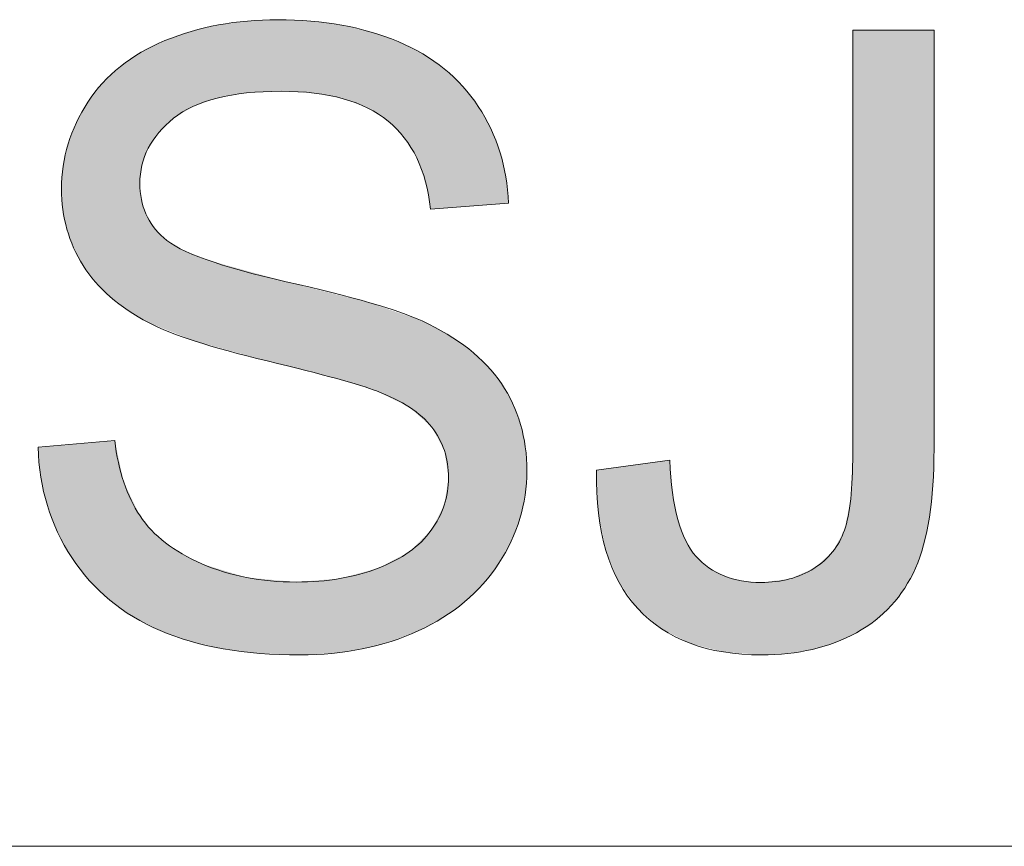
# Model space of a CAD drawing. Units: inches. Extents: x 5 to 63, y 5 to 46.8.
# Drawn here: x 14.2 to 17.6, y 44 to 46.8 of the extents above; entities that cross this region are included whole.
import ezdxf

# ---------------------------------------------------------------- set-up
doc = ezdxf.new("R2010")
doc.units = ezdxf.units.IN
doc.header["$MEASUREMENT"] = 0
doc.layers.add('BIDANG', color=7, linetype='Continuous', lineweight=13)
doc.layers.add('UKUR', color=7, linetype='Continuous', lineweight=13)

# ---------------------------------------------------------------- blocks, each defined once
blk = doc.blocks.new('*U426')
at = {"layer": 'UKUR', "color": 7}
for points in [[(14.9247, 46.581), (14.8863, 46.8215), (14.9247, 46.8306)], [(14.9288, 46.5817), (14.9247, 46.8306), (14.9288, 46.8316)], [(14.9452, 46.5846), (14.9288, 46.8316), (14.9452, 46.8339)], [(15.0244, 46.5982), (14.9452, 46.8339), (15.0244, 46.8446)], [(15.0254, 46.5984), (15.0244, 46.8446), (15.0254, 46.8447)], [(15.0278, 46.5985), (15.0254, 46.8447), (15.0278, 46.845)], [(15.0708, 46.6006), (15.0278, 46.845), (15.0708, 46.8469)], [(15.0957, 46.6019), (15.0708, 46.8469), (15.0957, 46.848)], [(15.1317, 46.6036), (15.0957, 46.848), (15.1317, 46.8495)], [(15.1433, 46.6042), (15.1433, 46.849), (15.1612, 46.6032)], [(15.1612, 46.6032), (15.1612, 46.8483), (15.1949, 46.6013)], [(15.1949, 46.6013), (15.1949, 46.8469), (15.2079, 46.6006)], [(15.2079, 46.6006), (15.2079, 46.8464), (15.2453, 46.5985)], [(15.2453, 46.5985), (15.2453, 46.8448), (15.2572, 46.5978)], [(15.2572, 46.5978), (15.2572, 46.8432), (15.3177, 46.5861)], [(15.3177, 46.5861), (15.3177, 46.8352), (15.3345, 46.5829)], [(15.3345, 46.5829), (15.3345, 46.833), (15.345, 46.5809)], [(15.345, 46.5809), (15.345, 46.8316), (15.352, 46.5795)], [(15.352, 46.5795), (15.352, 46.8307), (15.3563, 46.5787)], [(15.3563, 46.5787), (15.3563, 46.8297), (15.4219, 46.5539)], [(14.7974, 46.5254), (14.7748, 46.7882), (14.7974, 46.7962)], [(14.8047, 46.5298), (14.7974, 46.7962), (14.8047, 46.7987)], [(14.8312, 46.546), (14.8047, 46.7987), (14.8312, 46.808)], [(14.8347, 46.5481), (14.8312, 46.808), (14.8347, 46.8092)], [(14.8411, 46.552), (14.8347, 46.8092), (14.8411, 46.8108)], [(14.8491, 46.5548), (14.8411, 46.8108), (14.8491, 46.8127)], [(14.8718, 46.5627), (14.8491, 46.8127), (14.8718, 46.8181)], [(14.8863, 46.5677), (14.8718, 46.8181), (14.8863, 46.8215)], [(15.4219, 46.5539), (15.4219, 46.8142), (15.4406, 46.5468)], [(15.4406, 46.5468), (15.4406, 46.8098), (15.4474, 46.5424)], [(15.4474, 46.5424), (15.4474, 46.8082), (15.4518, 46.5397)], [(15.4518, 46.5397), (15.4518, 46.8072), (15.4705, 46.5276)], [(15.4705, 46.5276), (15.4705, 46.8006), (15.4764, 46.5239)], [(15.4764, 46.5239), (15.4764, 46.7985), (15.5102, 46.5022)], [(14.7052, 46.4345), (14.6987, 46.755), (14.7052, 46.7581)], [(14.7243, 46.4627), (14.7052, 46.7581), (14.7243, 46.7675)], [(14.7288, 46.4671), (14.7243, 46.7675), (14.7288, 46.7697)], [(14.741, 46.4789), (14.7288, 46.7697), (14.741, 46.7757)], [(14.7454, 46.4831), (14.741, 46.7757), (14.7454, 46.7779)], [(14.747, 46.4847), (14.7454, 46.7779), (14.747, 46.7784)], [(14.7748, 46.5115), (14.747, 46.7784), (14.7748, 46.7882)], [(15.5102, 46.5022), (15.5102, 46.7866), (15.5205, 46.4916)], [(15.5205, 46.4916), (15.5205, 46.7829), (15.5446, 46.4668)], [(15.5446, 46.4668), (15.5446, 46.7744), (15.5658, 46.445)], [(15.5658, 46.445), (15.5658, 46.7638), (15.5828, 46.4175)], [(15.5828, 46.4175), (15.5828, 46.7553), (15.5841, 46.4154)], [(14.6592, 45.829), (14.6375, 46.7199), (14.6592, 46.7347)], [(14.6599, 46.294), (14.6592, 46.7347), (14.6599, 46.7352)], [(14.6637, 46.327), (14.6599, 46.7352), (14.6637, 46.7377)], [(14.6643, 46.3324), (14.6637, 46.7377), (14.6643, 46.738)], [(14.6665, 46.3509), (14.6643, 46.738), (14.6665, 46.7391)], [(14.6797, 46.3864), (14.6665, 46.7391), (14.6797, 46.7456)], [(14.6881, 46.4092), (14.6797, 46.7456), (14.6881, 46.7497)], [(14.6894, 46.411), (14.6881, 46.7497), (14.6894, 46.7503)], [(14.6987, 46.4249), (14.6894, 46.7503), (14.6987, 46.755)], [(15.5841, 46.4154), (15.5841, 46.7546), (15.6087, 46.3756)], [(15.6087, 46.3756), (15.6087, 46.7423), (15.6135, 46.3625)], [(15.6135, 46.3625), (15.6135, 46.7399), (15.6271, 46.3256)], [(15.6271, 46.3256), (15.6271, 46.7331), (15.6288, 46.3209)], [(15.6288, 46.3209), (15.6288, 46.7322), (15.6387, 46.2941)], [(15.6387, 46.2941), (15.6387, 46.7254), (15.6559, 46.2005)], [(14.5924, 45.8732), (14.5731, 46.6712), (14.5924, 46.6893)], [(14.6041, 45.8643), (14.5924, 46.6893), (14.6041, 46.6972)], [(14.5924, 45.8732), (14.5924, 46.6893), (14.6041, 45.8643)], [(14.6187, 45.8531), (14.6041, 46.6972), (14.6187, 46.7072)], [(14.6041, 45.8643), (14.6041, 46.6972), (14.6187, 45.8531)], [(14.6375, 45.8419), (14.6187, 46.7072), (14.6375, 46.7199)], [(14.6187, 45.8531), (14.6187, 46.7072), (14.6375, 45.8419)], [(14.6375, 45.8419), (14.6375, 46.7199), (14.6592, 45.829)], [(14.5565, 45.9009), (14.5316, 46.6325), (14.5565, 46.6558)], [(14.5577, 45.8997), (14.5565, 46.6558), (14.5577, 46.6569)], [(14.5565, 45.9009), (14.5565, 46.6558), (14.5577, 45.8997)], [(14.5731, 45.888), (14.5577, 46.6569), (14.5731, 46.6712)], [(14.5577, 45.8997), (14.5577, 46.6569), (14.5731, 45.888)], [(14.5731, 45.888), (14.5731, 46.6712), (14.5924, 45.8732)], [(14.5316, 45.9259), (14.5063, 46.5999), (14.5316, 46.6325)], [(14.5316, 45.9259), (14.5316, 46.6325), (14.5565, 45.9009)], [(14.5063, 45.9511), (14.486, 46.5736), (14.5063, 46.5999)], [(14.5063, 45.9511), (14.5063, 46.5999), (14.5316, 45.9259)], [(14.4811, 45.985), (14.4646, 46.5379), (14.4811, 46.5674)], [(14.486, 45.9785), (14.4811, 46.5674), (14.486, 46.5736)], [(14.4811, 45.985), (14.4811, 46.5674), (14.486, 45.9785)], [(14.486, 45.9785), (14.486, 46.5736), (14.5063, 45.9511)], [(14.4646, 46.0072), (14.4415, 46.4968), (14.4646, 46.5379)], [(14.4646, 46.0072), (14.4646, 46.5379), (14.4811, 45.985)], [(14.4415, 46.0502), (14.4322, 46.4727), (14.4415, 46.4968)], [(14.4415, 46.0502), (14.4415, 46.4968), (14.4646, 46.0072)], [(14.4258, 46.0853), (14.4133, 46.4237), (14.4258, 46.4561)], [(14.4322, 46.0676), (14.4258, 46.4561), (14.4322, 46.4727)], [(14.4258, 46.0853), (14.4258, 46.4561), (14.4322, 46.0676)], [(14.4322, 46.0676), (14.4322, 46.4727), (14.4415, 46.0502)], [(14.4133, 46.12), (14.4092, 46.4052), (14.4133, 46.4237)], [(14.4133, 46.12), (14.4133, 46.4237), (14.4258, 46.0853)], [(14.4092, 46.1314), (14.3963, 46.3478), (14.4092, 46.4052)], [(14.4092, 46.1314), (14.4092, 46.4052), (14.4133, 46.12)], [(14.3953, 46.1987), (14.3907, 46.2694), (14.3953, 46.3335)], [(14.3963, 46.1937), (14.3953, 46.3335), (14.3963, 46.3478)], [(14.3953, 46.1987), (14.3953, 46.3335), (14.3963, 46.1937)], [(14.3963, 46.1937), (14.3963, 46.3478), (14.4092, 46.1314)], [(14.6592, 45.829), (14.6592, 46.288), (14.6599, 45.8286)], [(14.6599, 45.8286), (14.6599, 46.2807), (14.6637, 45.8264)], [(14.6637, 45.8264), (14.6637, 46.2404), (14.6643, 45.826)], [(14.6643, 45.826), (14.6643, 46.2338), (14.6665, 45.8248)], [(14.6665, 45.8248), (14.6665, 46.227), (14.6797, 45.8169)], [(14.6797, 45.8169), (14.6797, 46.1847), (14.6881, 45.8119)], [(14.6881, 45.8119), (14.6881, 46.1701), (14.6894, 45.8112)], [(14.6894, 45.8112), (14.6894, 46.1679), (14.6987, 45.8074)], [(14.6987, 45.8074), (14.6987, 46.1518), (14.7052, 45.8048)], [(14.7052, 45.8048), (14.7052, 46.1406), (14.7243, 45.7973)], [(14.7243, 45.7973), (14.7243, 46.1199), (14.7288, 45.7955)], [(14.7288, 45.7955), (14.7288, 46.1149), (14.741, 45.7906)], [(14.741, 45.7906), (14.741, 46.1016), (14.7454, 45.7889)], [(14.7454, 45.7889), (14.7454, 46.0988), (14.747, 45.7882)], [(14.747, 45.7882), (14.747, 46.0977), (14.7748, 45.7772)], [(14.7748, 45.7772), (14.7748, 46.0795), (14.7974, 45.7682)], [(14.7974, 45.7682), (14.7974, 46.0647), (14.8047, 45.7653)], [(14.8047, 45.7653), (14.8047, 46.0617), (14.8312, 45.7547)], [(14.8312, 45.7547), (14.8312, 46.0505), (14.8347, 45.7533)], [(14.8347, 45.7533), (14.8347, 46.049), (14.8411, 45.7508)], [(14.8411, 45.7508), (14.8411, 46.0463), (14.8491, 45.7476)], [(14.8491, 45.7476), (14.8491, 46.043), (14.8718, 45.7414)], [(14.8718, 45.7414), (14.8718, 46.0335), (14.8863, 45.7374)], [(14.8863, 45.7374), (14.8863, 46.0274), (14.9247, 45.7269)], [(14.9247, 45.7269), (14.9247, 46.0168), (14.9288, 45.7257)], [(14.9288, 45.7257), (14.9288, 46.0156), (14.9452, 45.7212)], [(14.9452, 45.7212), (14.9452, 46.0111), (15.0244, 45.6995)], [(15.0244, 45.6995), (15.0244, 45.9892), (15.0254, 45.6992)], [(15.0254, 45.6992), (15.0254, 45.9889), (15.0278, 45.6985)], [(15.0278, 45.6985), (15.0278, 45.9882), (15.0708, 45.6868)], [(15.0708, 45.6868), (15.0708, 45.9764), (15.0957, 45.6799)], [(15.0957, 45.6799), (15.0957, 45.9695), (15.1317, 45.6708)], [(15.1317, 45.6708), (15.1317, 45.9595), (15.1433, 45.6679)], [(15.1433, 45.6679), (15.1433, 45.9563), (15.1612, 45.6633)], [(15.1612, 45.6633), (15.1612, 45.9514), (15.1949, 45.6548)], [(15.1949, 45.6548), (15.1949, 45.9429), (15.2079, 45.6515)], [(15.2079, 45.6515), (15.2079, 45.9396), (15.2453, 45.642)], [(15.2453, 45.642), (15.2453, 45.9302), (15.2572, 45.639)], [(15.2572, 45.639), (15.2572, 45.9272), (15.3177, 45.6236)], [(15.3177, 45.6236), (15.3177, 45.912), (15.3345, 45.6194)], [(15.3345, 45.6194), (15.3345, 45.9077), (15.345, 45.6161)], [(15.345, 45.6161), (15.345, 45.9051), (15.352, 45.614)], [(15.352, 45.614), (15.352, 45.9033), (15.3563, 45.6126)], [(15.3563, 45.6126), (15.3563, 45.9022), (15.4219, 45.5923)], [(15.4219, 45.5923), (15.4219, 45.8857), (15.4406, 45.5865)], [(15.4406, 45.5865), (15.4406, 45.881), (15.4474, 45.5844)], [(15.4474, 45.5844), (15.4474, 45.8793), (15.4518, 45.5831)], [(15.4518, 45.5831), (15.4518, 45.8778), (15.4705, 45.5772)], [(15.4705, 45.5772), (15.4705, 45.8713), (15.4764, 45.5743)], [(15.4764, 45.5743), (15.4764, 45.8692), (15.5102, 45.5577)], [(15.5102, 45.5577), (15.5102, 45.8575), (15.5205, 45.5525)], [(15.5205, 45.5525), (15.5205, 45.854), (15.5446, 45.5406)], [(15.5446, 45.5406), (15.5446, 45.8456), (15.5658, 45.5302)], [(15.5658, 45.5302), (15.5658, 45.8383), (15.5828, 45.5218)], [(15.5828, 45.5218), (15.5828, 45.8324), (15.5841, 45.5211)], [(15.5841, 45.5211), (15.5841, 45.8319), (15.6087, 45.4991)], [(15.6087, 45.4991), (15.6087, 45.8234), (15.6135, 45.4947)], [(15.6135, 45.4947), (15.6135, 45.8217), (15.6271, 45.4825)], [(15.6271, 45.4825), (15.6271, 45.817), (15.6288, 45.481)], [(15.6288, 45.481), (15.6288, 45.8161), (15.6387, 45.4721)], [(15.6387, 45.4721), (15.6387, 45.8109), (15.6559, 45.4567)], [(15.6559, 45.4567), (15.6559, 45.8019), (15.658, 45.4549)], [(15.658, 45.4549), (15.658, 45.8008), (15.6602, 45.4529)], [(15.6602, 45.4529), (15.6602, 45.7996), (15.6983, 45.3818)], [(15.6983, 45.3818), (15.6983, 45.7796), (15.7027, 45.3737)], [(15.7027, 45.3737), (15.7027, 45.7773), (15.7027, 45.3736)], [(15.7027, 45.3736), (15.7027, 45.7772), (15.7032, 45.3727)], [(15.7032, 45.3727), (15.7032, 45.777), (15.7131, 45.309)], [(15.7131, 45.309), (15.7131, 45.7718), (15.7176, 45.2799)], [(14.5565, 44.8601), (14.5316, 45.4041), (14.5565, 45.4063)], [(14.5577, 44.8592), (14.5565, 45.4063), (14.5577, 45.4064)], [(14.5565, 44.8601), (14.5565, 45.4063), (14.5577, 44.8592)], [(14.5731, 44.8484), (14.5577, 45.4064), (14.5731, 45.4077)], [(14.5577, 44.8592), (14.5577, 45.4064), (14.5731, 44.8484)], [(14.5731, 44.8484), (14.5731, 45.4077), (14.5924, 44.8347)], [(14.3196, 45.2819), (14.3102, 45.3847), (14.3196, 45.3855)], [(14.342, 45.1847), (14.3196, 45.3855), (14.342, 45.3874)], [(14.3196, 45.2819), (14.3196, 45.3855), (14.342, 45.1847)], [(14.3774, 45.0928), (14.342, 45.3874), (14.3774, 45.3906)], [(14.342, 45.1847), (14.342, 45.3874), (14.3774, 45.0928)], [(14.3907, 45.0691), (14.3774, 45.3906), (14.3907, 45.3917)], [(14.3774, 45.0928), (14.3774, 45.3906), (14.3907, 45.0691)], [(14.3953, 45.0609), (14.3907, 45.3917), (14.3953, 45.3921)], [(14.3907, 45.0691), (14.3907, 45.3917), (14.3953, 45.0609)], [(14.3963, 45.059), (14.3953, 45.3921), (14.3963, 45.3922)], [(14.3953, 45.0609), (14.3953, 45.3921), (14.3963, 45.059)], [(14.4092, 45.0361), (14.3963, 45.3922), (14.4092, 45.3933)], [(14.3963, 45.059), (14.3963, 45.3922), (14.4092, 45.0361)], [(14.4133, 45.0288), (14.4092, 45.3933), (14.4133, 45.3937)], [(14.4092, 45.0361), (14.4092, 45.3933), (14.4133, 45.0288)], [(14.4258, 45.0064), (14.4133, 45.3937), (14.4258, 45.3948)], [(14.4133, 45.0288), (14.4133, 45.3937), (14.4258, 45.0064)], [(14.4322, 44.998), (14.4258, 45.3948), (14.4322, 45.3954)], [(14.4258, 45.0064), (14.4258, 45.3948), (14.4322, 44.998)], [(14.4415, 44.9859), (14.4322, 45.3954), (14.4415, 45.3962)], [(14.4322, 44.998), (14.4322, 45.3954), (14.4415, 44.9859)], [(14.4646, 44.9558), (14.4415, 45.3962), (14.4646, 45.3982)], [(14.4415, 44.9859), (14.4415, 45.3962), (14.4646, 44.9558)], [(14.4811, 44.9343), (14.4646, 45.3982), (14.4811, 45.3997)], [(14.4646, 44.9558), (14.4646, 45.3982), (14.4811, 44.9343)], [(14.486, 44.928), (14.4811, 45.3997), (14.486, 45.4001)], [(14.4811, 44.9343), (14.4811, 45.3997), (14.486, 44.928)], [(14.5063, 44.9084), (14.486, 45.4001), (14.5063, 45.4019)], [(14.486, 44.928), (14.486, 45.4001), (14.5063, 44.9084)], [(14.5316, 44.8841), (14.5063, 45.4019), (14.5316, 45.4041)], [(14.5063, 44.9084), (14.5063, 45.4019), (14.5316, 44.8841)], [(14.5316, 44.8841), (14.5316, 45.4041), (14.5565, 44.8601)], [(14.5924, 44.8347), (14.5924, 45.3181), (14.6041, 44.8264)], [(15.7176, 44.8143), (15.7131, 45.2516), (15.7176, 45.2799)], [(14.6041, 44.8264), (14.6041, 45.264), (14.6187, 44.816)], [(15.7131, 44.811), (15.7032, 45.1895), (15.7131, 45.2516)], [(14.6187, 44.816), (14.6187, 45.2338), (14.6375, 44.8028)], [(14.6375, 44.8028), (14.6375, 45.195), (14.6592, 44.7916)], [(15.6983, 44.8004), (15.6602, 45.1041), (15.6983, 45.1777)], [(15.7027, 44.8035), (15.6983, 45.1777), (15.7027, 45.1861)], [(15.7032, 44.8039), (15.7027, 45.1865), (15.7032, 45.1895)], [(15.7027, 44.8036), (15.7027, 45.1861), (15.7027, 45.1865)], [(14.6592, 44.7916), (14.6592, 45.1501), (14.6599, 44.7913)], [(14.6599, 44.7913), (14.6599, 45.1487), (14.6637, 44.7893)], [(14.6637, 44.7893), (14.6637, 45.1439), (14.6643, 44.789)], [(14.6643, 44.789), (14.6643, 45.1432), (14.6665, 44.7879)], [(14.6665, 44.7879), (14.6665, 45.1405), (14.6797, 44.7811)], [(14.6797, 44.7811), (14.6797, 45.1241), (14.6881, 44.7768)], [(14.6881, 44.7768), (14.6881, 45.1136), (14.6894, 44.7762)], [(14.6894, 44.7762), (14.6894, 45.1121), (14.6987, 44.7714)], [(15.6602, 44.7799), (15.658, 45.0997), (15.6602, 45.1041)], [(14.6987, 44.7714), (14.6987, 45.1004), (14.7052, 44.768)], [(14.7052, 44.768), (14.7052, 45.0946), (14.7243, 44.7583)], [(14.7243, 44.7583), (14.7243, 45.0774), (14.7288, 44.7559)], [(14.7288, 44.7559), (14.7288, 45.0733), (14.741, 44.7516)], [(15.6271, 44.7622), (15.6135, 45.0561), (15.6271, 45.0694)], [(15.6288, 44.7631), (15.6271, 45.0694), (15.6288, 45.0711)], [(15.6387, 44.7684), (15.6288, 45.0711), (15.6387, 45.0808)], [(15.6559, 44.7776), (15.6387, 45.0808), (15.6559, 45.0977)], [(15.658, 44.7787), (15.6559, 45.0977), (15.658, 45.0997)], [(14.741, 44.7516), (14.741, 45.0623), (14.7454, 44.75)], [(14.7454, 44.75), (14.7454, 45.0585), (14.747, 44.7494)], [(14.747, 44.7494), (14.747, 45.057), (14.7748, 44.7395)], [(14.7748, 44.7395), (14.7748, 45.0384), (14.7974, 44.7314)], [(15.6087, 44.753), (15.5841, 45.0272), (15.6087, 45.0513)], [(15.6135, 44.7549), (15.6087, 45.0513), (15.6135, 45.0561)], [(14.7974, 44.7314), (14.7974, 45.0232), (14.8047, 44.7288)], [(14.8047, 44.7288), (14.8047, 45.0184), (14.8312, 44.7194)], [(14.8312, 44.7194), (14.8312, 45.0051), (14.8347, 44.7186)], [(14.8347, 44.7186), (14.8347, 45.0033), (14.8411, 44.7171)], [(14.8411, 44.7171), (14.8411, 45.0001), (14.8491, 44.7153)], [(15.5446, 44.7282), (15.5205, 44.9931), (15.5446, 45.0058)], [(15.5658, 44.7364), (15.5446, 45.0058), (15.5658, 45.0169)], [(15.5828, 44.743), (15.5658, 45.0169), (15.5828, 45.0259)], [(15.5841, 44.7435), (15.5828, 45.0259), (15.5841, 45.0272)], [(14.8491, 44.7153), (14.8491, 44.9961), (14.8718, 44.7101)], [(14.8718, 44.7101), (14.8718, 44.9847), (14.8863, 44.7068)], [(14.8863, 44.7068), (14.8863, 44.9803), (14.9247, 44.698)], [(14.9247, 44.698), (14.9247, 44.9685), (14.9288, 44.697)], [(14.9288, 44.697), (14.9288, 44.9672), (14.9452, 44.6933)], [(15.4705, 44.7059), (15.4518, 44.9632), (15.4705, 44.9683)], [(15.4764, 44.7074), (15.4705, 44.9683), (15.4764, 44.9699)], [(15.5102, 44.7162), (15.4764, 44.9699), (15.5102, 44.9876)], [(15.5205, 44.7189), (15.5102, 44.9876), (15.5205, 44.9931)], [(14.9452, 44.6933), (14.9452, 44.9622), (15.0244, 44.6835)], [(15.0244, 44.6835), (15.0244, 44.938), (15.0254, 44.6834)], [(15.0254, 44.6834), (15.0254, 44.9379), (15.0278, 44.6831)], [(15.0278, 44.6831), (15.0278, 44.9377), (15.0708, 44.6777)], [(15.0708, 44.6777), (15.0708, 44.9337), (15.0957, 44.6768)], [(15.3345, 44.6802), (15.3177, 44.932), (15.3345, 44.9334)], [(15.345, 44.6818), (15.3345, 44.9334), (15.345, 44.9342)], [(15.352, 44.6828), (15.345, 44.9342), (15.352, 44.9361)], [(15.3563, 44.6834), (15.352, 44.9361), (15.3563, 44.9373)], [(15.4219, 44.6932), (15.3563, 44.9373), (15.4219, 44.9551)], [(15.4406, 44.6981), (15.4219, 44.9551), (15.4406, 44.9602)], [(15.4474, 44.6998), (15.4406, 44.9602), (15.4474, 44.962)], [(15.4518, 44.701), (15.4474, 44.962), (15.4518, 44.9632)], [(15.0957, 44.6768), (15.0957, 44.9314), (15.1317, 44.6754)], [(15.1317, 44.6754), (15.1317, 44.9281), (15.1433, 44.675)], [(15.1433, 44.675), (15.1433, 44.9271), (15.1612, 44.6743)], [(15.1612, 44.6743), (15.1612, 44.9254), (15.1949, 44.673)], [(15.2079, 44.6726), (15.1949, 44.9223), (15.2079, 44.9233)], [(15.1949, 44.673), (15.1949, 44.9223), (15.2079, 44.6726)], [(15.2453, 44.6743), (15.2079, 44.9233), (15.2453, 44.9263)], [(15.2572, 44.6749), (15.2453, 44.9263), (15.2572, 44.9273)], [(15.3177, 44.6777), (15.2572, 44.9273), (15.3177, 44.932)]]:
    blk.add_solid(points, dxfattribs=at)
at = {"layer": 'UKUR', "color": 7, "extrusion": (0, 0, -1)}
for points in [[(-14.9247, 46.581), (-14.9247, 46.8306), (-14.9288, 46.5817)], [(-14.9288, 46.5817), (-14.9288, 46.8316), (-14.9452, 46.5846)], [(-14.9452, 46.5846), (-14.9452, 46.8339), (-15.0244, 46.5982)], [(-15.0244, 46.5982), (-15.0244, 46.8446), (-15.0254, 46.5984)], [(-15.0254, 46.5984), (-15.0254, 46.8447), (-15.0278, 46.5985)], [(-15.0278, 46.5985), (-15.0278, 46.845), (-15.0708, 46.6006)], [(-15.0708, 46.6006), (-15.0708, 46.8469), (-15.0957, 46.6019)], [(-15.0957, 46.6019), (-15.0957, 46.848), (-15.1317, 46.6036)], [(-15.1317, 46.6036), (-15.1317, 46.8495), (-15.1433, 46.6042)], [(-15.1433, 46.6042), (-15.1317, 46.8495), (-15.1433, 46.849)], [(-15.1612, 46.6032), (-15.1433, 46.849), (-15.1612, 46.8483)], [(-15.1949, 46.6013), (-15.1612, 46.8483), (-15.1949, 46.8469)], [(-15.2079, 46.6006), (-15.1949, 46.8469), (-15.2079, 46.8464)], [(-15.2453, 46.5985), (-15.2079, 46.8464), (-15.2453, 46.8448)], [(-15.2572, 46.5978), (-15.2453, 46.8448), (-15.2572, 46.8432)], [(-15.3177, 46.5861), (-15.2572, 46.8432), (-15.3177, 46.8352)], [(-15.3345, 46.5829), (-15.3177, 46.8352), (-15.3345, 46.833)], [(-15.345, 46.5809), (-15.3345, 46.833), (-15.345, 46.8316)], [(-15.352, 46.5795), (-15.345, 46.8316), (-15.352, 46.8307)], [(-15.3563, 46.5787), (-15.352, 46.8307), (-15.3563, 46.8297)], [(-15.4219, 46.5539), (-15.3563, 46.8297), (-15.4219, 46.8142)], [(-14.7974, 46.5254), (-14.7974, 46.7962), (-14.8047, 46.5298)], [(-14.8047, 46.5298), (-14.8047, 46.7987), (-14.8312, 46.546)], [(-14.8312, 46.546), (-14.8312, 46.808), (-14.8347, 46.5481)], [(-14.8347, 46.5481), (-14.8347, 46.8092), (-14.8411, 46.552)], [(-14.8411, 46.552), (-14.8411, 46.8108), (-14.8491, 46.5548)], [(-14.8491, 46.5548), (-14.8491, 46.8127), (-14.8718, 46.5627)], [(-14.8718, 46.5627), (-14.8718, 46.8181), (-14.8863, 46.5677)], [(-14.8863, 46.5677), (-14.8863, 46.8215), (-14.9247, 46.581)], [(-15.4406, 46.5468), (-15.4219, 46.8142), (-15.4406, 46.8098)], [(-15.4474, 46.5424), (-15.4406, 46.8098), (-15.4474, 46.8082)], [(-15.4518, 46.5397), (-15.4474, 46.8082), (-15.4518, 46.8072)], [(-15.4705, 46.5276), (-15.4518, 46.8072), (-15.4705, 46.8006)], [(-15.4764, 46.5239), (-15.4705, 46.8006), (-15.4764, 46.7985)], [(-15.5102, 46.5022), (-15.4764, 46.7985), (-15.5102, 46.7866)], [(-14.7052, 46.4345), (-14.7052, 46.7581), (-14.7243, 46.4627)], [(-14.7243, 46.4627), (-14.7243, 46.7675), (-14.7288, 46.4671)], [(-14.7288, 46.4671), (-14.7288, 46.7697), (-14.741, 46.4789)], [(-14.741, 46.4789), (-14.741, 46.7757), (-14.7454, 46.4831)], [(-14.7454, 46.4831), (-14.7454, 46.7779), (-14.747, 46.4847)], [(-14.747, 46.4847), (-14.747, 46.7784), (-14.7748, 46.5115)], [(-14.7748, 46.5115), (-14.7748, 46.7882), (-14.7974, 46.5254)], [(-15.5205, 46.4916), (-15.5102, 46.7866), (-15.5205, 46.7829)], [(-15.5446, 46.4668), (-15.5205, 46.7829), (-15.5446, 46.7744)], [(-15.5658, 46.445), (-15.5446, 46.7744), (-15.5658, 46.7638)], [(-15.5828, 46.4175), (-15.5658, 46.7638), (-15.5828, 46.7553)], [(-15.5841, 46.4154), (-15.5828, 46.7553), (-15.5841, 46.7546)], [(-14.6592, 46.288), (-14.6592, 46.7347), (-14.6599, 46.294)], [(-14.6599, 46.294), (-14.6599, 46.7352), (-14.6637, 46.327)], [(-14.6637, 46.327), (-14.6637, 46.7377), (-14.6643, 46.3324)], [(-14.6643, 46.3324), (-14.6643, 46.738), (-14.6665, 46.3509)], [(-14.6665, 46.3509), (-14.6665, 46.7391), (-14.6797, 46.3864)], [(-14.6797, 46.3864), (-14.6797, 46.7456), (-14.6881, 46.4092)], [(-14.6881, 46.4092), (-14.6881, 46.7497), (-14.6894, 46.411)], [(-14.6894, 46.411), (-14.6894, 46.7503), (-14.6987, 46.4249)], [(-14.6987, 46.4249), (-14.6987, 46.755), (-14.7052, 46.4345)], [(-15.6087, 46.3756), (-15.5841, 46.7546), (-15.6087, 46.7423)], [(-15.6135, 46.3625), (-15.6087, 46.7423), (-15.6135, 46.7399)], [(-15.6271, 46.3256), (-15.6135, 46.7399), (-15.6271, 46.7331)], [(-15.6288, 46.3209), (-15.6271, 46.7331), (-15.6288, 46.7322)], [(-15.6387, 46.2941), (-15.6288, 46.7322), (-15.6387, 46.7254)], [(-15.6559, 46.2005), (-15.6387, 46.7254), (-15.6559, 46.7135)], [(-15.6559, 46.2005), (-15.6559, 46.7135), (-15.658, 46.2006)], [(-15.658, 46.2006), (-15.6559, 46.7135), (-15.658, 46.7121)], [(-15.658, 46.2006), (-15.658, 46.7121), (-15.6602, 46.2008)], [(-15.6602, 46.2008), (-15.658, 46.7121), (-15.6602, 46.7105)], [(-15.6602, 46.2008), (-15.6602, 46.7105), (-15.6983, 46.2037)], [(-15.6983, 46.2037), (-15.6602, 46.7105), (-15.6983, 46.6842)], [(-15.6983, 46.2037), (-15.6983, 46.6842), (-15.7027, 46.204)], [(-15.7027, 46.204), (-15.6983, 46.6842), (-15.7027, 46.6812)], [(-15.7027, 46.204), (-15.7027, 46.6812), (-15.7027, 46.204)], [(-15.7027, 46.204), (-15.7027, 46.6812), (-15.7027, 46.6811)], [(-15.7027, 46.204), (-15.7027, 46.6811), (-15.7032, 46.2041)], [(-15.7032, 46.2041), (-15.7027, 46.6811), (-15.7032, 46.6807)], [(-15.7032, 46.2041), (-15.7032, 46.6807), (-15.7131, 46.2048)], [(-15.7131, 46.2048), (-15.7032, 46.6807), (-15.7131, 46.6714)], [(-15.7131, 46.2048), (-15.7131, 46.6714), (-15.7176, 46.2051)], [(-15.7176, 46.2051), (-15.7131, 46.6714), (-15.7176, 46.6671)], [(-15.7176, 46.2051), (-15.7176, 46.6671), (-15.7663, 46.2089)], [(-15.7663, 46.2089), (-15.7176, 46.6671), (-15.7663, 46.6211)], [(-15.7663, 46.2089), (-15.7663, 46.6211), (-15.7727, 46.2093)], [(-15.7727, 46.2093), (-15.7663, 46.6211), (-15.7727, 46.6129)], [(-15.7727, 46.2093), (-15.7727, 46.6129), (-15.787, 46.2104)], [(-15.787, 46.2104), (-15.7727, 46.6129), (-15.787, 46.5944)], [(-15.787, 46.2104), (-15.787, 46.5944), (-15.8195, 46.2129)], [(-15.8195, 46.2129), (-15.787, 46.5944), (-15.8195, 46.5522)], [(-15.8195, 46.2129), (-15.8195, 46.5522), (-15.8366, 46.2142)], [(-15.8366, 46.2142), (-15.8195, 46.5522), (-15.8366, 46.522)], [(-15.8366, 46.2142), (-15.8366, 46.522), (-15.8488, 46.2151)], [(-15.8488, 46.2151), (-15.8366, 46.522), (-15.8488, 46.5003)], [(-15.8488, 46.2151), (-15.8488, 46.5003), (-15.8621, 46.2161)], [(-15.8621, 46.2161), (-15.8488, 46.5003), (-15.8621, 46.4766)], [(-15.8621, 46.2161), (-15.8621, 46.4766), (-15.89, 46.2183)], [(-15.89, 46.2183), (-15.8621, 46.4766), (-15.89, 46.4054)], [(-15.89, 46.2183), (-15.89, 46.4054), (-15.8936, 46.2185)], [(-15.8936, 46.2185), (-15.89, 46.4054), (-15.8936, 46.3962)], [(-15.8936, 46.2185), (-15.8936, 46.3962), (-15.8986, 46.2189)], [(-15.8986, 46.2189), (-15.8936, 46.3962), (-15.8986, 46.3751)], [(-15.8986, 46.2189), (-15.8986, 46.3751), (-15.9139, 46.2201)], [(-15.9139, 46.2201), (-15.8986, 46.3751), (-15.9139, 46.3109)], [(-14.6599, 45.8286), (-14.6592, 46.288), (-14.6599, 46.2807)], [(-15.9139, 46.2201), (-15.9139, 46.3109), (-15.9231, 46.2208)], [(-14.6637, 45.8264), (-14.6599, 46.2807), (-14.6637, 46.2404)], [(-14.6643, 45.826), (-14.6637, 46.2404), (-14.6643, 46.2338)], [(-14.6665, 45.8248), (-14.6643, 46.2338), (-14.6665, 46.227)], [(-14.6797, 45.8169), (-14.6665, 46.227), (-14.6797, 46.1847)], [(-14.6881, 45.8119), (-14.6797, 46.1847), (-14.6881, 46.1701)], [(-14.6894, 45.8112), (-14.6881, 46.1701), (-14.6894, 46.1679)], [(-14.6987, 45.8074), (-14.6894, 46.1679), (-14.6987, 46.1518)], [(-14.7052, 45.8048), (-14.6987, 46.1518), (-14.7052, 46.1406)], [(-14.7243, 45.7973), (-14.7052, 46.1406), (-14.7243, 46.1199)], [(-14.7288, 45.7955), (-14.7243, 46.1199), (-14.7288, 46.1149)], [(-14.741, 45.7906), (-14.7288, 46.1149), (-14.741, 46.1016)], [(-14.7454, 45.7889), (-14.741, 46.1016), (-14.7454, 46.0988)], [(-14.747, 45.7882), (-14.7454, 46.0988), (-14.747, 46.0977)], [(-14.7748, 45.7772), (-14.747, 46.0977), (-14.7748, 46.0795)], [(-14.7974, 45.7682), (-14.7748, 46.0795), (-14.7974, 46.0647)], [(-14.8047, 45.7653), (-14.7974, 46.0647), (-14.8047, 46.0617)], [(-14.8312, 45.7547), (-14.8047, 46.0617), (-14.8312, 46.0505)], [(-14.8347, 45.7533), (-14.8312, 46.0505), (-14.8347, 46.049)], [(-14.8411, 45.7508), (-14.8347, 46.049), (-14.8411, 46.0463)], [(-14.8491, 45.7476), (-14.8411, 46.0463), (-14.8491, 46.043)], [(-14.8718, 45.7414), (-14.8491, 46.043), (-14.8718, 46.0335)], [(-14.8863, 45.7374), (-14.8718, 46.0335), (-14.8863, 46.0274)], [(-14.9247, 45.7269), (-14.8863, 46.0274), (-14.9247, 46.0168)], [(-14.9288, 45.7257), (-14.9247, 46.0168), (-14.9288, 46.0156)], [(-14.9452, 45.7212), (-14.9288, 46.0156), (-14.9452, 46.0111)], [(-15.0244, 45.6995), (-14.9452, 46.0111), (-15.0244, 45.9892)], [(-15.0254, 45.6992), (-15.0244, 45.9892), (-15.0254, 45.9889)], [(-15.0278, 45.6985), (-15.0254, 45.9889), (-15.0278, 45.9882)], [(-15.0708, 45.6868), (-15.0278, 45.9882), (-15.0708, 45.9764)], [(-15.0957, 45.6799), (-15.0708, 45.9764), (-15.0957, 45.9695)], [(-15.1317, 45.6708), (-15.0957, 45.9695), (-15.1317, 45.9595)], [(-15.1433, 45.6679), (-15.1317, 45.9595), (-15.1433, 45.9563)], [(-15.1612, 45.6633), (-15.1433, 45.9563), (-15.1612, 45.9514)], [(-15.1949, 45.6548), (-15.1612, 45.9514), (-15.1949, 45.9429)], [(-15.2079, 45.6515), (-15.1949, 45.9429), (-15.2079, 45.9396)], [(-15.2453, 45.642), (-15.2079, 45.9396), (-15.2453, 45.9302)], [(-15.2572, 45.639), (-15.2453, 45.9302), (-15.2572, 45.9272)], [(-15.3177, 45.6236), (-15.2572, 45.9272), (-15.3177, 45.912)], [(-15.3345, 45.6194), (-15.3177, 45.912), (-15.3345, 45.9077)], [(-15.345, 45.6161), (-15.3345, 45.9077), (-15.345, 45.9051)], [(-15.352, 45.614), (-15.345, 45.9051), (-15.352, 45.9033)], [(-15.3563, 45.6126), (-15.352, 45.9033), (-15.3563, 45.9022)], [(-15.4219, 45.5923), (-15.3563, 45.9022), (-15.4219, 45.8857)], [(-15.4406, 45.5865), (-15.4219, 45.8857), (-15.4406, 45.881)], [(-15.4474, 45.5844), (-15.4406, 45.881), (-15.4474, 45.8793)], [(-15.4518, 45.5831), (-15.4474, 45.8793), (-15.4518, 45.8778)], [(-15.4705, 45.5772), (-15.4518, 45.8778), (-15.4705, 45.8713)], [(-15.4764, 45.5743), (-15.4705, 45.8713), (-15.4764, 45.8692)], [(-15.5102, 45.5577), (-15.4764, 45.8692), (-15.5102, 45.8575)], [(-15.5205, 45.5525), (-15.5102, 45.8575), (-15.5205, 45.854)], [(-15.5446, 45.5406), (-15.5205, 45.854), (-15.5446, 45.8456)], [(-15.5658, 45.5302), (-15.5446, 45.8456), (-15.5658, 45.8383)], [(-15.5828, 45.5218), (-15.5658, 45.8383), (-15.5828, 45.8324)], [(-15.5841, 45.5211), (-15.5828, 45.8324), (-15.5841, 45.8319)], [(-15.6087, 45.4991), (-15.5841, 45.8319), (-15.6087, 45.8234)], [(-15.6135, 45.4947), (-15.6087, 45.8234), (-15.6135, 45.8217)], [(-15.6271, 45.4825), (-15.6135, 45.8217), (-15.6271, 45.817)], [(-15.6288, 45.481), (-15.6271, 45.817), (-15.6288, 45.8161)], [(-15.6387, 45.4721), (-15.6288, 45.8161), (-15.6387, 45.8109)], [(-15.6559, 45.4567), (-15.6387, 45.8109), (-15.6559, 45.8019)], [(-15.658, 45.4549), (-15.6559, 45.8019), (-15.658, 45.8008)], [(-15.6602, 45.4529), (-15.658, 45.8008), (-15.6602, 45.7996)], [(-15.6983, 45.3818), (-15.6602, 45.7996), (-15.6983, 45.7796)], [(-15.7027, 45.3737), (-15.6983, 45.7796), (-15.7027, 45.7773)], [(-15.7027, 45.3736), (-15.7027, 45.7773), (-15.7027, 45.7772)], [(-15.7032, 45.3727), (-15.7027, 45.7772), (-15.7032, 45.777)], [(-15.7131, 45.309), (-15.7032, 45.777), (-15.7131, 45.7718)], [(-15.7176, 45.2799), (-15.7131, 45.7718), (-15.7176, 45.7687)], [(-15.7176, 44.8143), (-15.7176, 45.7687), (-15.7663, 44.8495)], [(-15.7663, 44.8495), (-15.7176, 45.7687), (-15.7663, 45.7352)], [(-15.7663, 44.8495), (-15.7663, 45.7352), (-15.7727, 44.8541)], [(-15.7727, 44.8541), (-15.7663, 45.7352), (-15.7727, 45.7308)], [(-15.7727, 44.8541), (-15.7727, 45.7308), (-15.787, 44.868)], [(-15.787, 44.868), (-15.7727, 45.7308), (-15.787, 45.7209)], [(-15.787, 44.868), (-15.787, 45.7209), (-15.8195, 44.8996)], [(-15.8195, 44.8996), (-15.787, 45.7209), (-15.8195, 45.6912)], [(-15.8195, 44.8996), (-15.8195, 45.6912), (-15.8366, 44.9161)], [(-15.8366, 44.9161), (-15.8195, 45.6912), (-15.8366, 45.6756)], [(-15.8366, 44.9161), (-15.8366, 45.6756), (-15.8488, 44.9322)], [(-15.8488, 44.9322), (-15.8366, 45.6756), (-15.8488, 45.6645)], [(-15.8488, 44.9322), (-15.8488, 45.6645), (-15.8621, 44.9498)], [(-15.8621, 44.9498), (-15.8488, 45.6645), (-15.8621, 45.6478)], [(-15.8621, 44.9498), (-15.8621, 45.6478), (-15.89, 44.9864)], [(-15.89, 44.9864), (-15.8621, 45.6478), (-15.89, 45.6131)], [(-15.89, 44.9864), (-15.89, 45.6131), (-15.8936, 44.9928)], [(-15.8936, 44.9928), (-15.89, 45.6131), (-15.8936, 45.6086)], [(-15.8936, 44.9928), (-15.8936, 45.6086), (-15.8986, 45.0018)], [(-15.8986, 45.0018), (-15.8936, 45.6086), (-15.8986, 45.6024)], [(-15.8986, 45.0018), (-15.8986, 45.6024), (-15.9139, 45.0292)], [(-15.9139, 45.0292), (-15.8986, 45.6024), (-15.9139, 45.5755)], [(-15.9139, 45.0292), (-15.9139, 45.5755), (-15.9231, 45.0457)], [(-15.9231, 45.0457), (-15.9139, 45.5755), (-15.9231, 45.5593)], [(-15.9231, 45.0457), (-15.9231, 45.5593), (-15.9321, 45.0618)], [(-15.9321, 45.0618), (-15.9231, 45.5593), (-15.9321, 45.5434)], [(-15.9321, 45.0618), (-15.9321, 45.5434), (-15.9369, 45.0744)], [(-15.9369, 45.0744), (-15.9321, 45.5434), (-15.9369, 45.5349)], [(-15.9369, 45.0744), (-15.9369, 45.5349), (-15.9622, 45.1398)], [(-15.9622, 45.1398), (-15.9369, 45.5349), (-15.9622, 45.4683)], [(-15.9622, 45.1398), (-15.9622, 45.4683), (-15.9643, 45.1495)], [(-15.9643, 45.1495), (-15.9622, 45.4683), (-15.9643, 45.4625)], [(-15.9643, 45.1495), (-15.9643, 45.4625), (-15.9802, 45.2202)], [(-15.9802, 45.2202), (-15.9643, 45.4625), (-15.9802, 45.3878)], [(-14.5924, 44.8347), (-14.5731, 45.4077), (-14.5924, 45.3181)], [(-15.9802, 45.2202), (-15.9802, 45.3878), (-15.9808, 45.2277)], [(-15.9808, 45.2277), (-15.9802, 45.3878), (-15.9808, 45.3852)], [(-15.9808, 45.2277), (-15.9808, 45.3852), (-15.9863, 45.303)], [(-14.6041, 44.8264), (-14.5924, 45.3181), (-14.6041, 45.264)], [(-14.6187, 44.816), (-14.6041, 45.264), (-14.6187, 45.2338)], [(-15.7131, 44.811), (-15.7131, 45.2516), (-15.7176, 44.8143)], [(-14.6375, 44.8028), (-14.6187, 45.2338), (-14.6375, 45.195)], [(-14.6592, 44.7916), (-14.6375, 45.195), (-14.6592, 45.1501)], [(-15.6983, 44.8004), (-15.6983, 45.1777), (-15.7027, 44.8035)], [(-15.7027, 44.8036), (-15.7027, 45.1865), (-15.7032, 44.8039)], [(-15.7027, 44.8035), (-15.7027, 45.1861), (-15.7027, 44.8036)], [(-15.7032, 44.8039), (-15.7032, 45.1895), (-15.7131, 44.811)], [(-14.6599, 44.7913), (-14.6592, 45.1501), (-14.6599, 45.1487)], [(-14.6637, 44.7893), (-14.6599, 45.1487), (-14.6637, 45.1439)], [(-14.6643, 44.789), (-14.6637, 45.1439), (-14.6643, 45.1432)], [(-14.6665, 44.7879), (-14.6643, 45.1432), (-14.6665, 45.1405)], [(-14.6797, 44.7811), (-14.6665, 45.1405), (-14.6797, 45.1241)], [(-14.6881, 44.7768), (-14.6797, 45.1241), (-14.6881, 45.1136)], [(-14.6894, 44.7762), (-14.6881, 45.1136), (-14.6894, 45.1121)], [(-14.6987, 44.7714), (-14.6894, 45.1121), (-14.6987, 45.1004)], [(-15.6602, 44.7799), (-15.6602, 45.1041), (-15.6983, 44.8004)], [(-14.7052, 44.768), (-14.6987, 45.1004), (-14.7052, 45.0946)], [(-14.7243, 44.7583), (-14.7052, 45.0946), (-14.7243, 45.0774)], [(-14.7288, 44.7559), (-14.7243, 45.0774), (-14.7288, 45.0733)], [(-14.741, 44.7516), (-14.7288, 45.0733), (-14.741, 45.0623)], [(-15.6271, 44.7622), (-15.6271, 45.0694), (-15.6288, 44.7631)], [(-15.6288, 44.7631), (-15.6288, 45.0711), (-15.6387, 44.7684)], [(-15.6387, 44.7684), (-15.6387, 45.0808), (-15.6559, 44.7776)], [(-15.6559, 44.7776), (-15.6559, 45.0977), (-15.658, 44.7787)], [(-15.658, 44.7787), (-15.658, 45.0997), (-15.6602, 44.7799)], [(-14.7454, 44.75), (-14.741, 45.0623), (-14.7454, 45.0585)], [(-14.747, 44.7494), (-14.7454, 45.0585), (-14.747, 45.057)], [(-14.7748, 44.7395), (-14.747, 45.057), (-14.7748, 45.0384)], [(-14.7974, 44.7314), (-14.7748, 45.0384), (-14.7974, 45.0232)], [(-15.6087, 44.753), (-15.6087, 45.0513), (-15.6135, 44.7549)], [(-15.6135, 44.7549), (-15.6135, 45.0561), (-15.6271, 44.7622)], [(-14.8047, 44.7288), (-14.7974, 45.0232), (-14.8047, 45.0184)], [(-14.8312, 44.7194), (-14.8047, 45.0184), (-14.8312, 45.0051)], [(-14.8347, 44.7186), (-14.8312, 45.0051), (-14.8347, 45.0033)], [(-14.8411, 44.7171), (-14.8347, 45.0033), (-14.8411, 45.0001)], [(-14.8491, 44.7153), (-14.8411, 45.0001), (-14.8491, 44.9961)], [(-15.5446, 44.7282), (-15.5446, 45.0058), (-15.5658, 44.7364)], [(-15.5658, 44.7364), (-15.5658, 45.0169), (-15.5828, 44.743)], [(-15.5828, 44.743), (-15.5828, 45.0259), (-15.5841, 44.7435)], [(-15.5841, 44.7435), (-15.5841, 45.0272), (-15.6087, 44.753)], [(-14.8718, 44.7101), (-14.8491, 44.9961), (-14.8718, 44.9847)], [(-14.8863, 44.7068), (-14.8718, 44.9847), (-14.8863, 44.9803)], [(-14.9247, 44.698), (-14.8863, 44.9803), (-14.9247, 44.9685)], [(-14.9288, 44.697), (-14.9247, 44.9685), (-14.9288, 44.9672)], [(-14.9452, 44.6933), (-14.9288, 44.9672), (-14.9452, 44.9622)], [(-15.4705, 44.7059), (-15.4705, 44.9683), (-15.4764, 44.7074)], [(-15.4764, 44.7074), (-15.4764, 44.9699), (-15.5102, 44.7162)], [(-15.5102, 44.7162), (-15.5102, 44.9876), (-15.5205, 44.7189)], [(-15.5205, 44.7189), (-15.5205, 44.9931), (-15.5446, 44.7282)], [(-15.0244, 44.6835), (-14.9452, 44.9622), (-15.0244, 44.938)], [(-15.0254, 44.6834), (-15.0244, 44.938), (-15.0254, 44.9379)], [(-15.0278, 44.6831), (-15.0254, 44.9379), (-15.0278, 44.9377)], [(-15.0708, 44.6777), (-15.0278, 44.9377), (-15.0708, 44.9337)], [(-15.0957, 44.6768), (-15.0708, 44.9337), (-15.0957, 44.9314)], [(-15.3345, 44.6802), (-15.3345, 44.9334), (-15.345, 44.6818)], [(-15.345, 44.6818), (-15.345, 44.9342), (-15.352, 44.6828)], [(-15.352, 44.6828), (-15.352, 44.9361), (-15.3563, 44.6834)], [(-15.3563, 44.6834), (-15.3563, 44.9373), (-15.4219, 44.6932)], [(-15.4219, 44.6932), (-15.4219, 44.9551), (-15.4406, 44.6981)], [(-15.4406, 44.6981), (-15.4406, 44.9602), (-15.4474, 44.6998)], [(-15.4474, 44.6998), (-15.4474, 44.962), (-15.4518, 44.701)], [(-15.4518, 44.701), (-15.4518, 44.9632), (-15.4705, 44.7059)], [(-15.1317, 44.6754), (-15.0957, 44.9314), (-15.1317, 44.9281)], [(-15.1433, 44.675), (-15.1317, 44.9281), (-15.1433, 44.9271)], [(-15.1612, 44.6743), (-15.1433, 44.9271), (-15.1612, 44.9254)], [(-15.1949, 44.673), (-15.1612, 44.9254), (-15.1949, 44.9223)], [(-15.2079, 44.6726), (-15.2079, 44.9233), (-15.2453, 44.6743)], [(-15.2453, 44.6743), (-15.2453, 44.9263), (-15.2572, 44.6749)], [(-15.2572, 44.6749), (-15.2572, 44.9273), (-15.3177, 44.6777)], [(-15.3177, 44.6777), (-15.3177, 44.932), (-15.3345, 44.6802)]]:
    blk.add_solid(points, dxfattribs=at)
blk = doc.blocks.new('*U427')
at = {"layer": 'UKUR', "color": 7, "extrusion": (0, 0, -1)}
for points in [[(-17.1035, 44.743), (-17.1035, 46.8137), (-17.1158, 44.7487)], [(-17.1158, 44.7487), (-17.1035, 46.8137), (-17.1158, 46.8137)], [(-17.1158, 44.7487), (-17.1158, 46.8137), (-17.1803, 44.791)], [(-17.1803, 44.791), (-17.1158, 46.8137), (-17.1803, 46.8137)], [(-17.1803, 44.791), (-17.1803, 46.8137), (-17.2356, 44.842)], [(-17.2356, 44.842), (-17.1803, 46.8137), (-17.2356, 46.8137)], [(-17.2356, 44.842), (-17.2356, 46.8137), (-17.2816, 44.9016)], [(-17.2816, 44.9016), (-17.2356, 46.8137), (-17.2816, 46.8137)], [(-17.2816, 44.9016), (-17.2816, 46.8137), (-17.3183, 44.9699)], [(-17.3183, 44.9699), (-17.2816, 46.8137), (-17.3183, 46.8137)], [(-17.3183, 44.9699), (-17.3183, 46.8137), (-17.3463, 45.0497)], [(-17.3463, 45.0497), (-17.3183, 46.8137), (-17.3463, 46.8137)], [(-17.3463, 45.0497), (-17.3463, 46.8137), (-17.3662, 45.1445)], [(-17.3662, 45.1445), (-17.3463, 46.8137), (-17.3662, 46.8137)], [(-17.3662, 45.1445), (-17.3662, 46.8137), (-17.3782, 45.2543)], [(-17.3782, 45.2543), (-17.3662, 46.8137), (-17.3782, 46.8137)], [(-17.3782, 45.2543), (-17.3782, 46.8137), (-17.3822, 45.3791)], [(-17.3822, 45.3791), (-17.3782, 46.8137), (-17.3822, 46.8137)], [(-16.4854, 44.743), (-16.476, 45.3402), (-16.4854, 45.2291)], [(-16.5036, 44.7338), (-16.4854, 45.2291), (-16.5036, 45.137)], [(-17.0964, 44.7397), (-17.0964, 45.207), (-17.1035, 44.743)], [(-16.5306, 44.7201), (-16.5036, 45.137), (-16.5306, 45.064)], [(-17.0749, 44.7298), (-17.0749, 45.0997), (-17.0964, 44.7397)], [(-16.5458, 44.7123), (-16.5306, 45.064), (-16.5458, 45.041)], [(-16.5664, 44.707), (-16.5458, 45.041), (-16.5664, 45.0098)], [(-17.0435, 44.7153), (-17.0435, 45.0426), (-17.0749, 44.7298)], [(-16.6105, 44.6955), (-16.5664, 45.0098), (-16.6105, 44.9709)], [(-17.0342, 44.7125), (-17.0342, 45.0258), (-17.0435, 44.7153)], [(-16.66, 44.6825), (-16.6105, 44.9709), (-16.66, 44.9444)], [(-16.9652, 44.6915), (-16.9652, 44.9671), (-16.97, 44.693)], [(-16.97, 44.693), (-16.97, 44.9692), (-17.0342, 44.7125)], [(-16.6623, 44.6823), (-16.66, 44.9444), (-16.6623, 44.9432)], [(-16.7218, 44.6778), (-16.6623, 44.9432), (-16.7218, 44.9265)], [(-16.8867, 44.6783), (-16.8867, 44.9329), (-16.9652, 44.6915)], [(-16.789, 44.6727), (-16.7218, 44.9265), (-16.789, 44.9209)], [(-16.7905, 44.6726), (-16.7905, 44.9211), (-16.8808, 44.6773)], [(-16.8808, 44.6773), (-16.8808, 44.9322), (-16.8867, 44.6783)]]:
    blk.add_solid(points, dxfattribs=at)
at = {"layer": 'UKUR', "color": 7}
for points in [[(16.476, 44.7478), (16.4478, 45.3364), (16.476, 45.3402)], [(16.476, 44.7478), (16.476, 45.3402), (16.4854, 44.743)], [(17.1035, 44.743), (17.0964, 45.207), (17.1035, 45.3633)], [(16.2314, 45.1583), (16.2247, 45.3058), (16.2314, 45.3067)], [(16.2571, 45.0301), (16.2314, 45.3067), (16.2571, 45.3102)], [(16.2314, 45.1583), (16.2314, 45.3067), (16.2571, 45.0301)], [(16.302, 44.9212), (16.2571, 45.3102), (16.302, 45.3164)], [(16.2571, 45.0301), (16.2571, 45.3102), (16.302, 44.9212)], [(16.3661, 44.8317), (16.302, 45.3164), (16.3661, 45.3251)], [(16.302, 44.9212), (16.302, 45.3164), (16.3661, 44.8317)], [(16.4478, 44.7621), (16.3661, 45.3251), (16.4478, 45.3364)], [(16.3661, 44.8317), (16.3661, 45.3251), (16.4478, 44.7621)], [(16.4478, 44.7621), (16.4478, 45.3364), (16.476, 44.7478)], [(16.4854, 44.743), (16.4854, 45.2291), (16.5036, 44.7338)], [(17.0964, 44.7397), (17.0749, 45.0997), (17.0964, 45.207)], [(16.5036, 44.7338), (16.5036, 45.137), (16.5306, 44.7201)], [(17.0749, 44.7298), (17.0435, 45.0426), (17.0749, 45.0997)], [(16.5306, 44.7201), (16.5306, 45.064), (16.5458, 44.7123)], [(16.5458, 44.7123), (16.5458, 45.041), (16.5664, 44.707)], [(17.0435, 44.7153), (17.0342, 45.0258), (17.0435, 45.0426)], [(16.5664, 44.707), (16.5664, 45.0098), (16.6105, 44.6955)], [(17.0342, 44.7125), (16.97, 44.9692), (17.0342, 45.0258)], [(16.6105, 44.6955), (16.6105, 44.9709), (16.66, 44.6825)], [(16.9652, 44.6915), (16.8867, 44.9329), (16.9652, 44.9671)], [(16.97, 44.693), (16.9652, 44.9671), (16.97, 44.9692)], [(16.66, 44.6825), (16.66, 44.9444), (16.6623, 44.6823)], [(16.6623, 44.6823), (16.6623, 44.9432), (16.7218, 44.6778)], [(16.8867, 44.6783), (16.8808, 44.9322), (16.8867, 44.9329)], [(16.7218, 44.6778), (16.7218, 44.9265), (16.789, 44.6727)], [(16.7905, 44.6726), (16.789, 44.9209), (16.7905, 44.9211)], [(16.789, 44.6727), (16.789, 44.9209), (16.7905, 44.6726)], [(16.8808, 44.6773), (16.7905, 44.9211), (16.8808, 44.9322)]]:
    blk.add_solid(points, dxfattribs=at)
blk = doc.blocks.new('block 50')
at = {"layer": 'UKUR', "lineweight": 0}
for points, knots in [([(14.3102, 45.3847), (14.3102, 45.3847), (14.5731, 45.4077), (14.5731, 45.4077), (14.5855, 45.3023), (14.6144, 45.2162), (14.6599, 45.1487), (14.7054, 45.0811), (14.776, 45.0264), (14.8718, 44.9847), (14.9676, 44.9433), (15.0752, 44.9223), (15.1949, 44.9223), (15.3012, 44.9223), (15.3949, 44.9382), (15.4764, 44.9699), (15.5577, 45.0012), (15.6183, 45.0446), (15.658, 45.0997), (15.6977, 45.1549), (15.7176, 45.2148), (15.7176, 45.2799), (15.7176, 45.3461), (15.6984, 45.4036), (15.6602, 45.4529), (15.622, 45.5025), (15.5587, 45.5438), (15.4705, 45.5772), (15.414, 45.5993), (15.2892, 45.6334), (15.0957, 45.6799), (14.9024, 45.7264), (14.7669, 45.7702), (14.6894, 45.8112), (14.5888, 45.8639), (14.5138, 45.9293), (14.4646, 46.0072), (14.4153, 46.0854), (14.3907, 46.1729), (14.3907, 46.2694), (14.3907, 46.3758), (14.4208, 46.475), (14.4811, 46.5674), (14.5414, 46.6597), (14.6296, 46.73), (14.7454, 46.7779), (14.8613, 46.8257), (14.99, 46.8495), (15.1317, 46.8495), (15.2878, 46.8495), (15.4254, 46.8244), (15.5446, 46.7744), (15.6638, 46.7241), (15.7555, 46.65), (15.8195, 46.5522), (15.8838, 46.4547), (15.9182, 46.3441), (15.9231, 46.2208), (15.9231, 46.2208), (15.6559, 46.2005), (15.6559, 46.2005), (15.6416, 46.3334), (15.5928, 46.434), (15.5102, 46.5022), (15.4273, 46.5701), (15.305, 46.6042), (15.1433, 46.6042), (14.9746, 46.6042), (14.8518, 46.5732), (14.7748, 46.5115), (14.6978, 46.4495), (14.6592, 46.3751), (14.6592, 46.288), (14.6592, 46.2125), (14.6864, 46.1502), (14.741, 46.1016), (14.7946, 46.0527), (14.9347, 46.0027), (15.1612, 45.9514), (15.3875, 45.9), (15.5429, 45.8553), (15.6271, 45.817), (15.7498, 45.7605), (15.8402, 45.6889), (15.8986, 45.6024), (15.957, 45.5156), (15.9863, 45.416), (15.9863, 45.303), (15.9863, 45.191), (15.9541, 45.0853), (15.89, 44.9864), (15.8257, 44.8872), (15.7336, 44.81), (15.6135, 44.7549), (15.4933, 44.7001), (15.3581, 44.6726), (15.2079, 44.6726), (15.0173, 44.6726), (14.8577, 44.7001), (14.7288, 44.7559), (14.6001, 44.8114), (14.499, 44.8948), (14.4258, 45.0064), (14.3526, 45.118), (14.314, 45.2441), (14.3102, 45.3847)], [0, 0, 0, 0, 1, 1, 1, 2, 2, 2, 3, 3, 3, 4, 4, 4, 5, 5, 5, 6, 6, 6, 7, 7, 7, 8, 8, 8, 9, 9, 9, 10, 10, 10, 11, 11, 11, 12, 12, 12, 13, 13, 13, 14, 14, 14, 15, 15, 15, 16, 16, 16, 17, 17, 17, 18, 18, 18, 19, 19, 19, 20, 20, 20, 21, 21, 21, 22, 22, 22, 23, 23, 23, 24, 24, 24, 25, 25, 25, 26, 26, 26, 27, 27, 27, 28, 28, 28, 29, 29, 29, 30, 30, 30, 31, 31, 31, 32, 32, 32, 33, 33, 33, 34, 34, 34, 35, 35, 35, 35]), ([(16.2247, 45.3058), (16.2247, 45.3058), (16.476, 45.3402), (16.476, 45.3402), (16.4827, 45.1793), (16.5129, 45.0694), (16.5664, 45.0098), (16.62, 44.9506), (16.6942, 44.9209), (16.789, 44.9209), (16.8589, 44.9209), (16.9192, 44.9368), (16.97, 44.9692), (17.0207, 45.0012), (17.0556, 45.0446), (17.0749, 45.0997), (17.094, 45.1549), (17.1035, 45.2427), (17.1035, 45.3633), (17.1035, 45.3633), (17.1035, 46.8137), (17.1035, 46.8137), (17.1035, 46.8137), (17.3822, 46.8137), (17.3822, 46.8137), (17.3822, 46.8137), (17.3822, 45.3791), (17.3822, 45.3791), (17.3822, 45.2028), (17.3609, 45.0663), (17.3183, 44.9699), (17.2756, 44.8731), (17.2081, 44.7993), (17.1158, 44.7487), (17.0234, 44.6977), (16.9149, 44.6726), (16.7905, 44.6726), (16.6057, 44.6726), (16.4643, 44.7256), (16.3661, 44.8317), (16.2679, 44.9382), (16.2209, 45.0963), (16.2247, 45.3058)], [0, 0, 0, 0, 1, 1, 1, 2, 2, 2, 3, 3, 3, 4, 4, 4, 5, 5, 5, 6, 6, 6, 7, 7, 7, 8, 8, 8, 9, 9, 9, 10, 10, 10, 11, 11, 11, 12, 12, 12, 13, 13, 13, 14, 14, 14, 14])]:
    blk.add_open_spline(points, degree=3, knots=knots, dxfattribs=at)
at = {"layer": 'UKUR', "color": 7}
for name in ['*U426', '*U427']:
    blk.add_blockref(name, (0, 0), dxfattribs=at)

msp = doc.modelspace()

# ---------------------------------------------------------------- linework, layer by layer
at = {"layer": 'BIDANG'}
msp.add_lwpolyline([(5.0431, 44.0166), (63.0432, 44.0166)], dxfattribs=at)

# ---------------------------------------------------------------- block references
at = {"layer": 'UKUR'}
msp.add_blockref('block 50', (0, 0), dxfattribs=at)

doc.saveas('drawing.dxf')
